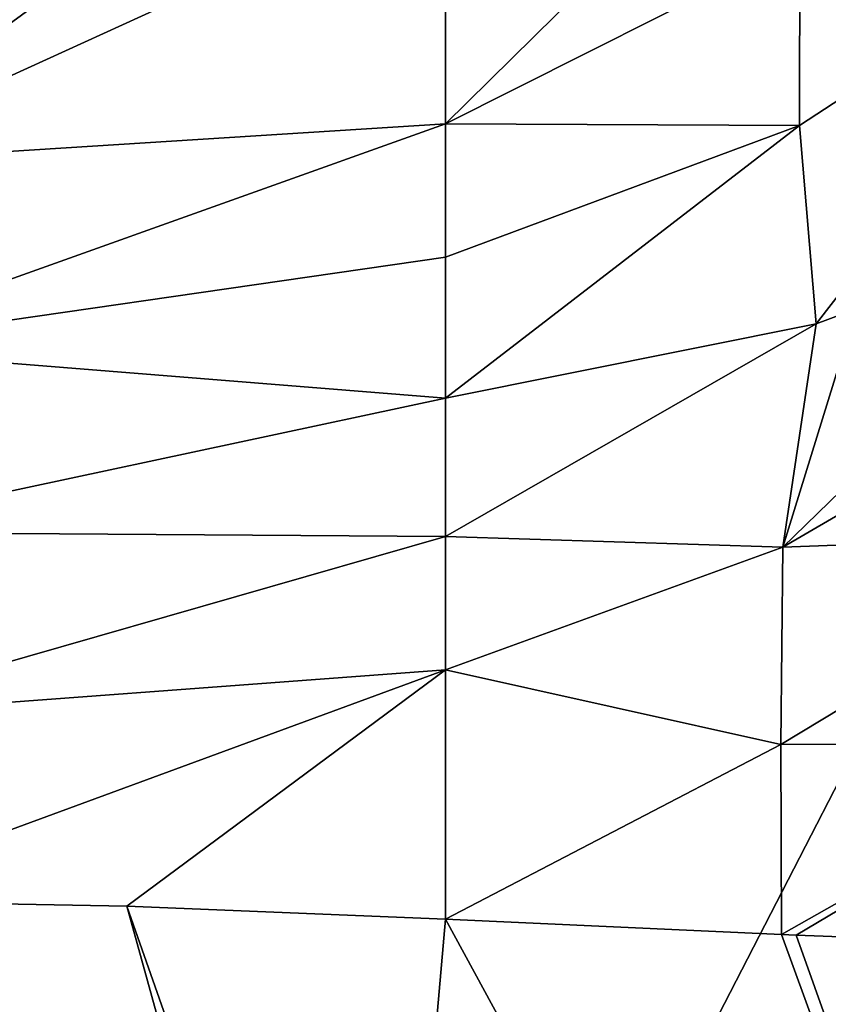
# Model space of a CAD drawing. Units: millimetres. Extents: x -109 to 109, y -35 to 96.
# Drawn here: x 2 to 8, y 53 to 61 of the extents above; entities that cross this region are included whole.
import ezdxf

# ---------------------------------------------------------------- set-up
doc = ezdxf.new("R2010")
doc.units = ezdxf.units.MM
doc.header["$LTSCALE"] = 65.185185
for name, color, linetype in [('249', 7, 'CONTINUOUS'), ('254', 7, 'CONTINUOUS'), ('255', 7, 'CONTINUOUS'), ('257', 7, 'CONTINUOUS')]:
    doc.layers.add(name, color=color, linetype=linetype)

msp = doc.modelspace()

# ---------------------------------------------------------------- linework, layer by layer
at = {"layer": '249', "linetype": 'Continuous'}
for points in [[(0, 38.9929, -25.9951), (0, 61.0393, -25.8027), (11.4575, 61.2531, -23.1172), (0, 38.9929, -25.9951)], [(12.9874, 38.9929, -22.5175), (0, 38.9929, -25.9951), (11.4575, 61.2531, -23.1172), (12.9874, 38.9929, -22.5175)], [(0, 53.8449, 25.8753), (0, 52.4929, 25.8871), (3.1885, 51.1683, 25.7008), (0, 53.8449, 25.8753)], [(0, 53.8449, 25.8753), (3.1885, 51.1683, 25.7008), (2.4594, 53.8001, 25.7577), (0, 53.8449, 25.8753)], [(3.1885, 51.1683, 25.7008), (4.5, 47.9899, 25.5314), (2.4594, 53.8001, 25.7577), (3.1885, 51.1683, 25.7008)], [(2.4594, 53.8001, 25.7577), (4.5, 47.9899, 25.5314), (5, 53.6974, 25.3872), (2.4594, 53.8001, 25.7577)], [(4.5, 47.9899, 25.5314), (12.9956, 38.9929, 22.5226), (5, 53.6974, 25.3872), (4.5, 47.9899, 25.5314)], [(5, 53.6974, 25.3872), (12.9956, 38.9929, 22.5226), (7.6806, 53.5754, 24.7105), (5, 53.6974, 25.3872)], [(7.6806, 53.5754, 24.7105), (12.9956, 38.9929, 22.5226), (7.7967, 53.5704, 24.6742), (7.6806, 53.5754, 24.7105)], [(7.7967, 53.5704, 24.6742), (12.9956, 38.9929, 22.5226), (10.3678, 53.4734, 23.7104), (7.7967, 53.5704, 24.6742)]]:
    msp.add_3dface(points, dxfattribs=at)
at = {"layer": '254', "linetype": 'Continuous'}
for points in [[(5, 62.007, 26.8833), (5, 60.0394, 26.6905), (7.8185, 62.8188, 28.391), (5, 62.007, 26.8833)], [(7.8185, 62.8188, 28.391), (5, 60.0394, 26.6905), (7.8268, 61.4621, 28.168), (7.8185, 62.8188, 28.391)], [(10.5856, 61.8329, 30.1664), (7.8268, 61.4621, 28.168), (7.8243, 60.027, 27.5708), (10.5856, 61.8329, 30.1664)], [(10.5856, 61.8329, 30.1664), (7.8243, 60.027, 27.5708), (7.9562, 58.4455, 26.6784), (10.5856, 61.8329, 30.1664)], [(10.5856, 61.8329, 30.1664), (7.9562, 58.4455, 26.6784), (8.2784, 58.5633, 26.7846), (10.5856, 61.8329, 30.1664)], [(7.8268, 61.4621, 28.168), (5, 60.0394, 26.6905), (7.8243, 60.027, 27.5708), (7.8268, 61.4621, 28.168)], [(5, 60.0394, 26.6905), (5, 58.9777, 26.4488), (7.8243, 60.027, 27.5708), (5, 60.0394, 26.6905)], [(5, 58.9777, 26.4488), (5, 57.8523, 26.1439), (7.8243, 60.027, 27.5708), (5, 58.9777, 26.4488)], [(7.8243, 60.027, 27.5708), (5, 57.8523, 26.1439), (7.9562, 58.4455, 26.6784), (7.8243, 60.027, 27.5708)]]:
    msp.add_3dface(points, dxfattribs=at)
at = {"layer": '255', "linetype": 'Continuous'}
for points in [[(10.7296, 58.4331, 26.3823), (11.2066, 60.0803, 28.4074), (7.6905, 56.6642, 25.6198), (10.7296, 58.4331, 26.3823)], [(11.2066, 60.0803, 28.4074), (8.2784, 58.5633, 26.7846), (7.6905, 56.6642, 25.6198), (11.2066, 60.0803, 28.4074)], [(8.2784, 58.5633, 26.7846), (7.9562, 58.4455, 26.6784), (7.6905, 56.6642, 25.6198), (8.2784, 58.5633, 26.7846)], [(7.9562, 58.4455, 26.6784), (5, 57.8523, 26.1439), (5, 56.7491, 25.8435), (7.9562, 58.4455, 26.6784)], [(7.9562, 58.4455, 26.6784), (5, 56.7491, 25.8435), (7.6905, 56.6642, 25.6198), (7.9562, 58.4455, 26.6784)], [(10.4535, 56.7676, 24.8663), (10.7296, 58.4331, 26.3823), (7.6905, 56.6642, 25.6198), (10.4535, 56.7676, 24.8663)], [(5, 56.7491, 25.8435), (5, 55.6844, 25.5963), (7.6905, 56.6642, 25.6198), (5, 56.7491, 25.8435)], [(10.3756, 55.1007, 23.9764), (10.4535, 56.7676, 24.8663), (7.6754, 55.0893, 24.9471), (10.3756, 55.1007, 23.9764)], [(10.4535, 56.7676, 24.8663), (7.6905, 56.6642, 25.6198), (7.6754, 55.0893, 24.9471), (10.4535, 56.7676, 24.8663)], [(7.6905, 56.6642, 25.6198), (5, 55.6844, 25.5963), (7.6754, 55.0893, 24.9471), (7.6905, 56.6642, 25.6198)], [(5, 55.6844, 25.5963), (5, 53.6974, 25.3872), (7.6754, 55.0893, 24.9471), (5, 55.6844, 25.5963)], [(5, 53.6974, 25.3872), (7.6806, 53.5754, 24.7105), (7.6754, 55.0893, 24.9471), (5, 53.6974, 25.3872)], [(7.6806, 53.5754, 24.7105), (10.3756, 55.1007, 23.9764), (7.6754, 55.0893, 24.9471), (7.6806, 53.5754, 24.7105)], [(7.6806, 53.5754, 24.7105), (7.7967, 53.5704, 24.6742), (10.3756, 55.1007, 23.9764), (7.6806, 53.5754, 24.7105)], [(7.7967, 53.5704, 24.6742), (10.3678, 53.4734, 23.7104), (10.3756, 55.1007, 23.9764), (7.7967, 53.5704, 24.6742)]]:
    msp.add_3dface(points, dxfattribs=at)
at = {"layer": '257', "linetype": 'Continuous'}
for points in [[(0, 59.7233, 25.824), (5, 60.0394, 26.6905), (5, 62.007, 26.8833), (0, 59.7233, 25.824)], [(0, 59.7233, 25.824), (5, 62.007, 26.8833), (2.3403, 61.4363, 26.0792), (0, 59.7233, 25.824)], [(0, 61.1929, 25.8112), (0, 59.7233, 25.824), (2.3403, 61.4363, 26.0792), (0, 61.1929, 25.8112)], [(0, 59.7233, 25.824), (0, 58.2537, 25.8368), (5, 60.0394, 26.6905), (0, 59.7233, 25.824)], [(0, 58.2537, 25.8368), (5, 58.9777, 26.4488), (5, 60.0394, 26.6905), (0, 58.2537, 25.8368)], [(0, 58.2537, 25.8368), (5, 57.8523, 26.1439), (5, 58.9777, 26.4488), (0, 58.2537, 25.8368)], [(0, 58.2537, 25.8368), (0, 56.7841, 25.8497), (5, 57.8523, 26.1439), (0, 58.2537, 25.8368)], [(5, 57.8523, 26.1439), (0, 56.7841, 25.8497), (5, 56.7491, 25.8435), (5, 57.8523, 26.1439)], [(0, 56.7841, 25.8497), (0, 55.3145, 25.8625), (5, 56.7491, 25.8435), (0, 56.7841, 25.8497)], [(0, 55.3145, 25.8625), (5, 55.6844, 25.5963), (5, 56.7491, 25.8435), (0, 55.3145, 25.8625)], [(0, 55.3145, 25.8625), (0, 53.8449, 25.8753), (5, 55.6844, 25.5963), (0, 55.3145, 25.8625)], [(0, 53.8449, 25.8753), (2.4594, 53.8001, 25.7577), (5, 55.6844, 25.5963), (0, 53.8449, 25.8753)], [(2.4594, 53.8001, 25.7577), (5, 53.6974, 25.3872), (5, 55.6844, 25.5963), (2.4594, 53.8001, 25.7577)]]:
    msp.add_3dface(points, dxfattribs=at)

doc.saveas('drawing.dxf')
